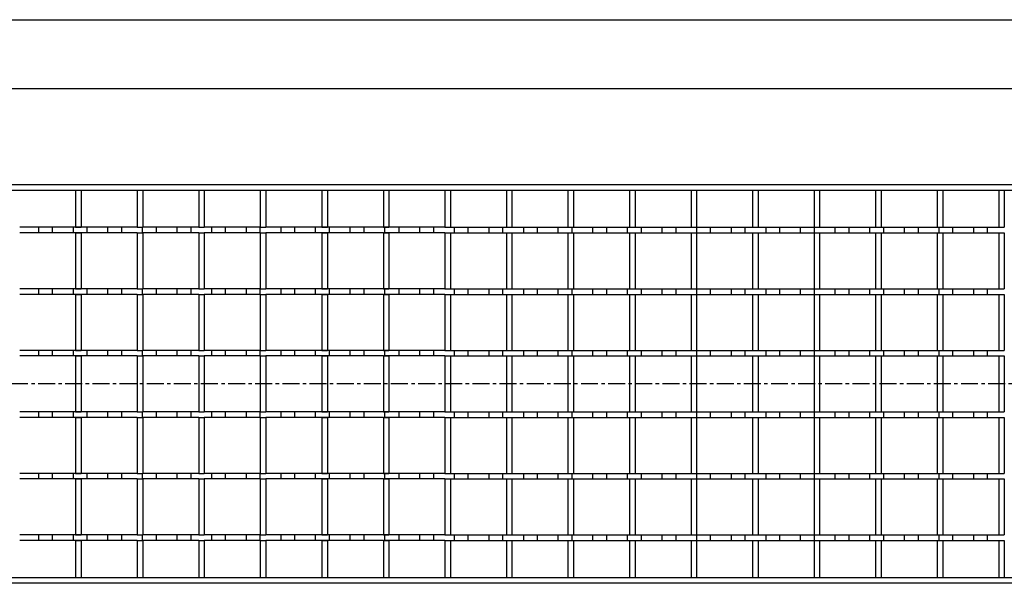
# Model space of a CAD drawing. Units: millimetres. Extents: x -444 to 724, y -60 to 156.
# Drawn here: x -145 to 210, y -50 to 154 of the extents above; entities that cross this region are included whole.
import ezdxf

# ---------------------------------------------------------------- set-up
doc = ezdxf.new("R2010")
doc.units = ezdxf.units.MM
doc.header["$LTSCALE"] = 16.335
doc.linetypes.add('CENTER', pattern=[0.6, 0.375, -0.075, 0.075, -0.075])
doc.layers.get('0').update_dxf_attribs({"linetype": 'CONTINUOUS'})
doc.layers.add('AXES', color=7, linetype='CONTINUOUS')

msp = doc.modelspace()

# ---------------------------------------------------------------- linework, layer by layer
at = {"color": 7, "linetype": 'Continuous'}
for p, q in [((-278.73, 153.87), (719.27, 153.87)), ((719.27, 128.87), (-278.73, 128.87)), ((-275.9, 94.35), (716.44, 94.35)), ((-278.73, 92.35), (719.27, 92.35)), ((-125.14, 92.35), (-125.14, 78.9)), ((-123.14, 92.35), (-123.14, 78.9)), ((-102.92, 92.35), (-102.92, 78.9)), ((-100.92, 92.35), (-100.92, 78.9)), ((-80.7, 92.35), (-80.7, 78.9)), ((-78.7, 92.35), (-78.7, 78.9)), ((-58.48, 92.35), (-58.48, 78.9)), ((-56.48, 92.35), (-56.48, 78.9)), ((-36.26, 92.35), (-36.26, 78.9)), ((-34.26, 92.35), (-34.26, 78.9)), ((-14.04, 92.35), (-14.04, 78.9)), ((-12.04, 92.35), (-12.04, 78.9)), ((8.18, 92.35), (8.18, 78.9)), ((10.18, 92.35), (10.18, 78.9)), ((30.4, 92.35), (30.4, 78.9)), ((32.4, 92.35), (32.4, 78.9)), ((52.62, 92.35), (52.62, 78.9)), ((54.62, 92.35), (54.62, 78.9)), ((74.84, 92.35), (74.84, 78.9)), ((76.84, 92.35), (76.84, 78.9)), ((97.06, 92.35), (97.06, 78.9)), ((99.06, 92.35), (99.06, 78.9)), ((119.28, 92.35), (119.28, 78.9)), ((121.28, 92.35), (121.28, 78.9)), ((141.5, 92.35), (141.5, 78.9)), ((143.5, 92.35), (143.5, 78.9)), ((163.72, 92.35), (163.72, 78.9)), ((165.72, 92.35), (165.72, 78.9)), ((185.94, 92.35), (185.94, 78.9)), ((187.94, 92.35), (187.94, 78.9)), ((208.16, 92.35), (208.16, 78.9)), ((210.16, 92.35), (210.16, 78.9)), ((-125.14, 78.9), (-123.14, 78.9)), ((-102.92, 78.9), (-100.92, 78.9)), ((-80.7, 78.9), (-78.7, 78.9)), ((-58.48, 78.9), (-56.48, 78.9)), ((-36.26, 78.9), (-34.26, 78.9)), ((-14.04, 78.9), (-12.04, 78.9)), ((8.18, 78.9), (10.18, 78.9)), ((30.4, 78.9), (32.4, 78.9)), ((52.62, 78.9), (54.62, 78.9)), ((74.84, 78.9), (76.84, 78.9)), ((97.06, 78.9), (99.06, 78.9)), ((119.28, 78.9), (121.28, 78.9)), ((141.52, 78.9), (143.5, 78.9)), ((163.72, 78.9), (165.72, 78.9)), ((185.94, 78.9), (187.94, 78.9)), ((208.16, 78.9), (210.16, 78.9)), ((-125.14, 76.9), (-125.14, 56.68)), ((-125.14, 76.9), (-123.14, 76.9)), ((-123.14, 76.9), (-123.14, 56.68)), ((-102.92, 76.9), (-102.92, 56.68)), ((-102.92, 76.9), (-100.92, 76.9)), ((-100.92, 76.9), (-100.92, 56.68)), ((-80.7, 76.9), (-80.7, 56.68)), ((-80.7, 76.9), (-78.7, 76.9)), ((-78.7, 76.9), (-78.7, 56.68)), ((-58.48, 76.9), (-58.48, 56.68)), ((-58.48, 76.9), (-56.48, 76.9)), ((-56.48, 76.9), (-56.48, 56.68)), ((-36.26, 76.9), (-36.26, 56.68)), ((-36.26, 76.9), (-34.26, 76.9)), ((-34.26, 76.9), (-34.26, 56.68)), ((-14.04, 76.9), (-14.04, 56.68)), ((-14.04, 76.9), (-12.04, 76.9)), ((-12.04, 76.9), (-12.04, 56.68)), ((8.18, 76.9), (8.18, 56.68)), ((8.18, 76.9), (10.18, 76.9)), ((10.18, 76.9), (10.18, 56.68)), ((30.4, 76.9), (30.4, 56.68)), ((30.4, 76.9), (32.4, 76.9)), ((32.4, 76.9), (32.4, 56.68)), ((52.62, 76.9), (52.62, 56.68)), ((52.62, 76.9), (54.62, 76.9)), ((54.62, 76.9), (54.62, 56.68)), ((74.84, 76.9), (74.84, 56.68)), ((74.84, 76.9), (76.84, 76.9)), ((76.84, 76.9), (76.84, 56.68)), ((97.06, 76.9), (97.06, 56.68)), ((97.06, 76.9), (99.06, 76.9)), ((99.06, 76.9), (99.06, 56.68)), ((119.28, 76.9), (119.28, 56.68)), ((119.28, 76.9), (121.28, 76.9)), ((121.28, 76.9), (121.28, 56.68)), ((141.5, 76.9), (141.5, 56.68)), ((141.52, 76.9), (143.5, 76.9)), ((143.5, 76.9), (143.5, 56.68)), ((163.72, 76.9), (163.72, 56.68)), ((163.72, 76.9), (165.72, 76.9)), ((165.72, 76.9), (165.72, 56.68)), ((185.94, 76.9), (185.94, 56.68)), ((185.94, 76.9), (187.94, 76.9)), ((187.94, 76.9), (187.94, 56.68)), ((208.16, 76.9), (208.16, 56.68)), ((208.16, 76.9), (210.16, 76.9)), ((210.16, 76.9), (210.16, 56.68)), ((-125.14, 56.68), (-123.14, 56.68)), ((-125.14, 54.68), (-125.14, 34.46)), ((-125.14, 54.68), (-123.14, 54.68)), ((-123.14, 54.68), (-123.14, 34.46)), ((-102.92, 56.68), (-100.92, 56.68)), ((-102.92, 54.68), (-102.92, 34.46)), ((-102.92, 54.68), (-100.92, 54.68)), ((-100.92, 54.68), (-100.92, 34.46)), ((-80.7, 56.68), (-78.7, 56.68)), ((-80.7, 54.68), (-80.7, 34.46)), ((-80.7, 54.68), (-78.7, 54.68)), ((-78.7, 54.68), (-78.7, 34.46)), ((-58.48, 56.68), (-56.48, 56.68)), ((-58.48, 54.68), (-58.48, 34.46)), ((-58.48, 54.68), (-56.48, 54.68)), ((-56.48, 54.68), (-56.48, 34.46)), ((-36.26, 56.68), (-34.26, 56.68)), ((-36.26, 54.68), (-36.26, 34.46)), ((-36.26, 54.68), (-34.26, 54.68)), ((-34.26, 54.68), (-34.26, 34.46)), ((-14.04, 56.68), (-12.04, 56.68)), ((-14.04, 54.68), (-14.04, 34.46)), ((-14.04, 54.68), (-12.04, 54.68)), ((-12.04, 54.68), (-12.04, 34.46)), ((8.18, 56.68), (10.18, 56.68)), ((8.18, 54.68), (8.18, 34.46)), ((8.18, 54.68), (10.18, 54.68)), ((10.18, 54.68), (10.18, 34.46)), ((30.4, 56.68), (32.4, 56.68)), ((30.4, 54.68), (30.4, 34.46)), ((30.4, 54.68), (32.4, 54.68)), ((32.4, 54.68), (32.4, 34.46)), ((52.62, 56.68), (54.62, 56.68)), ((52.62, 54.68), (52.62, 34.46)), ((52.62, 54.68), (54.62, 54.68)), ((54.62, 54.68), (54.62, 34.46)), ((74.84, 56.68), (76.84, 56.68)), ((74.84, 54.68), (74.84, 34.46)), ((74.84, 54.68), (76.84, 54.68)), ((76.84, 54.68), (76.84, 34.46)), ((97.06, 56.68), (99.06, 56.68)), ((97.06, 54.68), (97.06, 34.46)), ((97.06, 54.68), (99.06, 54.68)), ((99.06, 54.68), (99.06, 34.46)), ((119.28, 56.68), (121.28, 56.68)), ((119.28, 54.68), (119.28, 34.46)), ((119.28, 54.68), (121.28, 54.68)), ((121.28, 54.68), (121.28, 34.46)), ((141.5, 54.68), (141.5, 34.46)), ((141.52, 56.68), (143.5, 56.68)), ((141.52, 54.68), (143.5, 54.68)), ((143.5, 54.68), (143.5, 34.46)), ((163.72, 56.68), (165.72, 56.68)), ((163.72, 54.68), (163.72, 34.46)), ((163.72, 54.68), (165.72, 54.68)), ((165.72, 54.68), (165.72, 34.46)), ((185.94, 56.68), (187.94, 56.68)), ((185.94, 54.68), (185.94, 34.46)), ((185.94, 54.68), (187.94, 54.68)), ((187.94, 54.68), (187.94, 34.46)), ((208.16, 56.68), (210.16, 56.68)), ((208.16, 54.68), (208.16, 34.46)), ((208.16, 54.68), (210.16, 54.68)), ((210.16, 54.68), (210.16, 34.46)), ((-125.14, 34.46), (-123.14, 34.46)), ((-125.14, 32.46), (-125.14, 12.24)), ((-125.14, 32.46), (-123.14, 32.46)), ((-123.14, 32.46), (-123.14, 12.24)), ((-102.92, 34.46), (-100.92, 34.46)), ((-102.92, 32.46), (-102.92, 12.24)), ((-102.92, 32.46), (-100.92, 32.46)), ((-100.92, 32.46), (-100.92, 12.24)), ((-80.7, 34.46), (-78.7, 34.46)), ((-80.7, 32.46), (-80.7, 12.24)), ((-80.7, 32.46), (-78.7, 32.46)), ((-78.7, 32.46), (-78.7, 12.24)), ((-58.48, 34.46), (-56.48, 34.46)), ((-58.48, 32.46), (-58.48, 12.24)), ((-58.48, 32.46), (-56.48, 32.46)), ((-56.48, 32.46), (-56.48, 12.24)), ((-36.26, 34.46), (-34.26, 34.46)), ((-36.26, 32.46), (-36.26, 12.24)), ((-36.26, 32.46), (-34.26, 32.46)), ((-34.26, 32.46), (-34.26, 12.24)), ((-14.04, 34.46), (-12.04, 34.46)), ((-14.04, 32.46), (-14.04, 12.24)), ((-14.04, 32.46), (-12.04, 32.46)), ((-12.04, 32.46), (-12.04, 12.24)), ((8.18, 34.46), (10.18, 34.46)), ((8.18, 32.46), (8.18, 12.24)), ((8.18, 32.46), (10.18, 32.46)), ((10.18, 32.46), (10.18, 12.24)), ((30.4, 34.46), (32.4, 34.46)), ((30.4, 32.46), (30.4, 12.24)), ((30.4, 32.46), (32.4, 32.46)), ((32.4, 32.46), (32.4, 12.24)), ((52.62, 34.46), (54.62, 34.46)), ((52.62, 32.46), (52.62, 12.24)), ((52.62, 32.46), (54.62, 32.46)), ((54.62, 32.46), (54.62, 12.24)), ((74.84, 34.46), (76.84, 34.46)), ((74.84, 32.46), (74.84, 12.24)), ((74.84, 32.46), (76.84, 32.46)), ((76.84, 32.46), (76.84, 12.24)), ((97.06, 34.46), (99.06, 34.46)), ((97.06, 32.46), (97.06, 12.24)), ((97.06, 32.46), (99.06, 32.46)), ((99.06, 32.46), (99.06, 12.24)), ((119.28, 34.46), (121.28, 34.46)), ((119.28, 32.46), (119.28, 12.24)), ((119.28, 32.46), (121.28, 32.46)), ((121.28, 32.46), (121.28, 12.24)), ((141.5, 32.46), (141.5, 12.24)), ((141.52, 34.46), (143.5, 34.46)), ((141.52, 32.46), (143.5, 32.46)), ((143.5, 32.46), (143.5, 12.24)), ((163.72, 34.46), (165.72, 34.46)), ((163.72, 32.46), (163.72, 12.24)), ((163.72, 32.46), (165.72, 32.46)), ((165.72, 32.46), (165.72, 12.24)), ((185.94, 34.46), (187.94, 34.46)), ((185.94, 32.46), (185.94, 12.24)), ((185.94, 32.46), (187.94, 32.46)), ((187.94, 32.46), (187.94, 12.24)), ((208.16, 34.46), (210.16, 34.46)), ((208.16, 32.46), (208.16, 12.24)), ((208.16, 32.46), (210.16, 32.46)), ((210.16, 32.46), (210.16, 12.24)), ((-125.14, 12.24), (-123.14, 12.24)), ((-102.92, 12.24), (-100.92, 12.24)), ((-80.7, 12.24), (-78.7, 12.24)), ((-58.48, 12.24), (-56.48, 12.24)), ((-36.26, 12.24), (-34.26, 12.24)), ((-14.04, 12.24), (-12.04, 12.24)), ((8.18, 12.24), (10.18, 12.24)), ((30.4, 12.24), (32.4, 12.24)), ((52.62, 12.24), (54.62, 12.24)), ((74.84, 12.24), (76.84, 12.24)), ((97.06, 12.24), (99.06, 12.24)), ((119.28, 12.24), (121.28, 12.24)), ((141.52, 12.24), (143.5, 12.24)), ((163.72, 12.24), (165.72, 12.24)), ((185.94, 12.24), (187.94, 12.24)), ((208.16, 12.24), (210.16, 12.24)), ((-125.14, 10.24), (-125.14, -9.98)), ((-125.14, 10.24), (-123.14, 10.24)), ((-123.14, 10.24), (-123.14, -9.98)), ((-102.92, 10.24), (-102.92, -9.98)), ((-102.92, 10.24), (-100.92, 10.24)), ((-100.92, 10.24), (-100.92, -9.98)), ((-80.7, 10.24), (-80.7, -9.98)), ((-80.7, 10.24), (-78.7, 10.24)), ((-78.7, 10.24), (-78.7, -9.98)), ((-58.48, 10.24), (-58.48, -9.98)), ((-58.48, 10.24), (-56.48, 10.24)), ((-56.48, 10.24), (-56.48, -9.98)), ((-36.26, 10.24), (-36.26, -9.98)), ((-36.26, 10.24), (-34.26, 10.24)), ((-34.26, 10.24), (-34.26, -9.98)), ((-14.04, 10.24), (-14.04, -9.98)), ((-14.04, 10.24), (-12.04, 10.24)), ((-12.04, 10.24), (-12.04, -9.98)), ((8.18, 10.24), (8.18, -9.98)), ((8.18, 10.24), (10.18, 10.24)), ((10.18, 10.24), (10.18, -9.98)), ((30.4, 10.24), (30.4, -9.98)), ((30.4, 10.24), (32.4, 10.24)), ((32.4, 10.24), (32.4, -9.98)), ((52.62, 10.24), (52.62, -9.98)), ((52.62, 10.24), (54.62, 10.24)), ((54.62, 10.24), (54.62, -9.98)), ((74.84, 10.24), (74.84, -9.98)), ((74.84, 10.24), (76.84, 10.24)), ((76.84, 10.24), (76.84, -9.98)), ((97.06, 10.24), (97.06, -9.98)), ((97.06, 10.24), (99.06, 10.24)), ((99.06, 10.24), (99.06, -9.98)), ((119.28, 10.24), (119.28, -9.98)), ((119.28, 10.24), (121.28, 10.24)), ((121.28, 10.24), (121.28, -9.98)), ((141.5, 10.24), (141.5, -9.98)), ((141.52, 10.24), (143.5, 10.24)), ((143.5, 10.24), (143.5, -9.98)), ((163.72, 10.24), (163.72, -9.98)), ((163.72, 10.24), (165.72, 10.24)), ((165.72, 10.24), (165.72, -9.98)), ((185.94, 10.24), (185.94, -9.98)), ((185.94, 10.24), (187.94, 10.24)), ((187.94, 10.24), (187.94, -9.98)), ((208.16, 10.24), (208.16, -9.98)), ((208.16, 10.24), (210.16, 10.24)), ((210.16, 10.24), (210.16, -9.98)), ((-125.14, -9.98), (-123.14, -9.98)), ((-102.92, -9.98), (-100.92, -9.98)), ((-80.7, -9.98), (-78.7, -9.98)), ((-58.48, -9.98), (-56.48, -9.98)), ((-36.26, -9.98), (-34.26, -9.98)), ((-14.04, -9.98), (-12.04, -9.98)), ((8.18, -9.98), (10.18, -9.98)), ((30.4, -9.98), (32.4, -9.98)), ((52.62, -9.98), (54.62, -9.98)), ((74.84, -9.98), (76.84, -9.98)), ((97.06, -9.98), (99.06, -9.98)), ((119.28, -9.98), (121.28, -9.98)), ((141.52, -9.98), (143.5, -9.98)), ((163.72, -9.98), (165.72, -9.98)), ((185.94, -9.98), (187.94, -9.98)), ((208.16, -9.98), (210.16, -9.98)), ((-125.14, -11.98), (-125.14, -32.2)), ((-125.14, -11.98), (-123.14, -11.98)), ((-123.14, -11.98), (-123.14, -32.2)), ((-102.92, -11.98), (-102.92, -32.2)), ((-102.92, -11.98), (-100.92, -11.98)), ((-100.92, -11.98), (-100.92, -32.2)), ((-80.7, -11.98), (-80.7, -32.2)), ((-80.7, -11.98), (-78.7, -11.98)), ((-78.7, -11.98), (-78.7, -32.2)), ((-58.48, -11.98), (-58.48, -32.2)), ((-58.48, -11.98), (-56.48, -11.98)), ((-56.48, -11.98), (-56.48, -32.2)), ((-36.26, -11.98), (-36.26, -32.2)), ((-36.26, -11.98), (-34.26, -11.98)), ((-34.26, -11.98), (-34.26, -32.2)), ((-14.04, -11.98), (-14.04, -32.2)), ((-14.04, -11.98), (-12.04, -11.98)), ((-12.04, -11.98), (-12.04, -32.2)), ((8.18, -11.98), (8.18, -32.2)), ((8.18, -11.98), (10.18, -11.98)), ((10.18, -11.98), (10.18, -32.2)), ((30.4, -11.98), (30.4, -32.2)), ((30.4, -11.98), (32.4, -11.98)), ((32.4, -11.98), (32.4, -32.2)), ((52.62, -11.98), (52.62, -32.2)), ((52.62, -11.98), (54.62, -11.98)), ((54.62, -11.98), (54.62, -32.2)), ((74.84, -11.98), (74.84, -32.2)), ((74.84, -11.98), (76.84, -11.98)), ((76.84, -11.98), (76.84, -32.2)), ((97.06, -11.98), (97.06, -32.2)), ((97.06, -11.98), (99.06, -11.98)), ((99.06, -11.98), (99.06, -32.2)), ((119.28, -11.98), (119.28, -32.2)), ((119.28, -11.98), (121.28, -11.98)), ((121.28, -11.98), (121.28, -32.2)), ((141.5, -11.98), (141.5, -32.2)), ((141.52, -11.98), (143.5, -11.98)), ((143.5, -11.98), (143.5, -32.2)), ((163.72, -11.98), (163.72, -32.2)), ((163.72, -11.98), (165.72, -11.98)), ((165.72, -11.98), (165.72, -32.2)), ((185.94, -11.98), (185.94, -32.2)), ((185.94, -11.98), (187.94, -11.98)), ((187.94, -11.98), (187.94, -32.2)), ((208.16, -11.98), (210.16, -11.98)), ((208.16, -11.98), (208.16, -32.2)), ((210.16, -11.98), (210.16, -32.2)), ((-125.14, -32.2), (-123.14, -32.2)), ((-125.14, -34.2), (-125.14, -47.65)), ((-125.14, -34.2), (-123.14, -34.2)), ((-123.14, -34.2), (-123.14, -47.65)), ((-102.92, -32.2), (-100.92, -32.2)), ((-102.92, -34.2), (-102.92, -47.65)), ((-102.92, -34.2), (-100.92, -34.2)), ((-100.92, -34.2), (-100.92, -47.65)), ((-80.7, -32.2), (-78.7, -32.2)), ((-80.7, -34.2), (-80.7, -47.65)), ((-80.7, -34.2), (-78.7, -34.2)), ((-78.7, -34.2), (-78.7, -47.65)), ((-58.48, -32.2), (-56.48, -32.2)), ((-58.48, -34.2), (-58.48, -47.65)), ((-58.48, -34.2), (-56.48, -34.2)), ((-56.48, -34.2), (-56.48, -47.65)), ((-36.26, -32.2), (-34.26, -32.2)), ((-36.26, -34.2), (-36.26, -47.65)), ((-36.26, -34.2), (-34.26, -34.2)), ((-34.26, -34.2), (-34.26, -47.65)), ((-14.04, -32.2), (-12.04, -32.2)), ((-14.04, -34.2), (-14.04, -47.65)), ((-14.04, -34.2), (-12.04, -34.2)), ((-12.04, -34.2), (-12.04, -47.65)), ((8.18, -32.2), (10.18, -32.2)), ((8.18, -34.2), (8.18, -47.65)), ((8.18, -34.2), (10.18, -34.2)), ((10.18, -34.2), (10.18, -47.65)), ((30.4, -32.2), (32.4, -32.2)), ((30.4, -34.2), (30.4, -47.65)), ((30.4, -34.2), (32.4, -34.2)), ((32.4, -34.2), (32.4, -47.65)), ((52.62, -32.2), (54.62, -32.2)), ((52.62, -34.2), (52.62, -47.65)), ((52.62, -34.2), (54.62, -34.2)), ((54.62, -34.2), (54.62, -47.65)), ((74.84, -32.2), (76.84, -32.2)), ((74.84, -34.2), (74.84, -47.65)), ((74.84, -34.2), (76.84, -34.2)), ((76.84, -34.2), (76.84, -47.65)), ((97.06, -32.2), (99.06, -32.2)), ((97.06, -34.2), (97.06, -47.65)), ((97.06, -34.2), (99.06, -34.2)), ((99.06, -34.2), (99.06, -47.65)), ((119.28, -32.2), (121.28, -32.2)), ((119.28, -34.2), (119.28, -47.65)), ((119.28, -34.2), (121.28, -34.2)), ((121.28, -34.2), (121.28, -47.65)), ((141.5, -34.2), (141.5, -47.65)), ((141.52, -32.2), (143.5, -32.2)), ((141.52, -34.2), (143.5, -34.2)), ((143.5, -34.2), (143.5, -47.65)), ((163.72, -32.2), (165.72, -32.2)), ((163.72, -34.2), (163.72, -47.65)), ((163.72, -34.2), (165.72, -34.2)), ((165.72, -34.2), (165.72, -47.65)), ((185.94, -32.2), (187.94, -32.2)), ((185.94, -34.2), (185.94, -47.65)), ((185.94, -34.2), (187.94, -34.2)), ((187.94, -34.2), (187.94, -47.65)), ((208.16, -32.2), (210.16, -32.2)), ((208.16, -34.2), (210.16, -34.2)), ((208.16, -34.2), (208.16, -47.65)), ((210.16, -34.2), (210.16, -47.65)), ((719.27, -47.65), (-278.73, -47.65)), ((716.44, -49.65), (-275.9, -49.65))]:
    msp.add_line(p, q, dxfattribs=at)
at = {"layer": 'AXES', "color": 7, "linetype": 'Continuous'}
for p, q in [((-102.86, 78.9), (-145.34, 78.9)), ((-138.48, 76.9), (-138.48, 78.9)), ((-133.48, 76.9), (-133.48, 78.9)), ((-125.98, 76.9), (-125.98, 78.9)), ((-120.98, 76.9), (-120.98, 78.9)), ((-113.48, 76.9), (-113.48, 78.9)), ((-108.48, 76.9), (-108.48, 78.9)), ((-100.98, 76.9), (-100.98, 78.9)), ((-80.69, 78.9), (-100.98, 78.9)), ((-95.98, 76.9), (-95.98, 78.9)), ((-88.48, 76.9), (-88.48, 78.9)), ((-83.48, 76.9), (-83.48, 78.9)), ((-58.48, 78.9), (-78.7, 78.9)), ((-75.98, 76.9), (-75.98, 78.9)), ((-70.98, 76.9), (-70.98, 78.9)), ((-63.48, 76.9), (-63.48, 78.9)), ((-58.48, 76.9), (-58.48, 78.9)), ((-14.04, 78.9), (-56.48, 78.9)), ((-50.98, 76.9), (-50.98, 78.9)), ((-45.98, 76.9), (-45.98, 78.9)), ((-38.48, 76.9), (-38.48, 78.9)), ((-33.48, 76.9), (-33.48, 78.9)), ((-25.98, 76.9), (-25.98, 78.9)), ((-20.98, 76.9), (-20.98, 78.9)), ((8.18, 78.9), (-13.61, 78.9)), ((-13.48, 76.9), (-13.48, 78.9)), ((-8.48, 78.9), (-8.48, 76.9)), ((-0.98, 78.9), (-0.98, 76.9)), ((4.02, 78.9), (4.02, 76.9)), ((10.18, 78.9), (30.4, 78.9)), ((11.52, 78.9), (11.52, 76.9)), ((16.52, 78.9), (16.52, 76.9)), ((24.02, 78.9), (24.02, 76.9)), ((29.02, 78.9), (29.02, 76.9)), ((32.45, 78.9), (54.02, 78.9)), ((36.52, 78.9), (36.52, 76.9)), ((41.52, 78.9), (41.52, 76.9)), ((49.02, 78.9), (49.02, 76.9)), ((54.02, 78.9), (54.02, 76.9)), ((54.66, 78.9), (97.06, 78.9)), ((61.52, 78.9), (61.52, 76.9)), ((66.52, 78.9), (66.52, 76.9)), ((74.02, 78.9), (74.02, 76.9)), ((79.02, 78.9), (79.02, 76.9)), ((86.52, 78.9), (86.52, 76.9)), ((91.52, 78.9), (91.52, 76.9)), ((99.02, 78.9), (99.02, 76.9)), ((99.02, 78.9), (119.31, 78.9)), ((104.02, 78.9), (104.02, 76.9)), ((111.52, 78.9), (111.52, 76.9)), ((116.52, 78.9), (116.52, 76.9)), ((121.28, 78.9), (141.52, 78.9)), ((124.02, 78.9), (124.02, 76.9)), ((129.02, 78.9), (129.02, 76.9)), ((136.52, 78.9), (136.52, 76.9)), ((141.52, 78.9), (141.52, 76.9)), ((143.5, 78.9), (185.94, 78.9)), ((149.02, 78.9), (149.02, 76.9)), ((154.02, 78.9), (154.02, 76.9)), ((161.52, 78.9), (161.52, 76.9)), ((166.52, 78.9), (166.52, 76.9)), ((174.02, 78.9), (174.02, 76.9)), ((179.02, 78.9), (179.02, 76.9)), ((186.39, 78.9), (208.16, 78.9)), ((186.52, 78.9), (186.52, 76.9)), ((191.52, 78.9), (191.52, 76.9)), ((199.02, 78.9), (199.02, 76.9)), ((204.02, 78.9), (204.02, 76.9)), ((-102.92, 76.9), (-145.34, 76.9)), ((-80.69, 76.9), (-100.98, 76.9)), ((-58.48, 76.9), (-78.7, 76.9)), ((-14.04, 76.9), (-56.48, 76.9)), ((8.18, 76.9), (-13.61, 76.9)), ((10.18, 76.9), (30.4, 76.9)), ((32.45, 76.9), (54.02, 76.9)), ((54.62, 76.9), (97.06, 76.9)), ((99.02, 76.9), (119.31, 76.9)), ((121.28, 76.9), (141.52, 76.9)), ((143.5, 76.9), (185.94, 76.9)), ((186.39, 76.9), (208.16, 76.9)), ((-102.86, 56.68), (-145.34, 56.68)), ((-102.92, 54.68), (-145.34, 54.68)), ((-138.48, 54.68), (-138.48, 56.68)), ((-133.48, 54.68), (-133.48, 56.68)), ((-125.98, 54.68), (-125.98, 56.68)), ((-120.98, 54.68), (-120.98, 56.68)), ((-113.48, 54.68), (-113.48, 56.68)), ((-108.48, 54.68), (-108.48, 56.68)), ((-100.98, 54.68), (-100.98, 56.68)), ((-80.69, 56.68), (-100.98, 56.68)), ((-80.69, 54.68), (-100.98, 54.68)), ((-95.98, 54.68), (-95.98, 56.68)), ((-88.48, 54.68), (-88.48, 56.68)), ((-83.48, 54.68), (-83.48, 56.68)), ((-58.48, 56.68), (-78.7, 56.68)), ((-58.48, 54.68), (-78.7, 54.68)), ((-75.98, 54.68), (-75.98, 56.68)), ((-70.98, 54.68), (-70.98, 56.68)), ((-63.48, 54.68), (-63.48, 56.68)), ((-58.48, 54.68), (-58.48, 56.68)), ((-14.04, 56.68), (-56.48, 56.68)), ((-14.04, 54.68), (-56.48, 54.68)), ((-50.98, 54.68), (-50.98, 56.68)), ((-45.98, 54.68), (-45.98, 56.68)), ((-38.48, 54.68), (-38.48, 56.68)), ((-33.48, 54.68), (-33.48, 56.68)), ((-25.98, 54.68), (-25.98, 56.68)), ((-20.98, 54.68), (-20.98, 56.68)), ((8.18, 56.68), (-13.61, 56.68)), ((8.18, 54.68), (-13.61, 54.68)), ((-13.48, 54.68), (-13.48, 56.68)), ((-8.48, 56.68), (-8.48, 54.68)), ((-0.98, 56.68), (-0.98, 54.68)), ((4.02, 56.68), (4.02, 54.68)), ((10.18, 56.68), (30.4, 56.68)), ((10.18, 54.68), (30.4, 54.68)), ((11.52, 56.68), (11.52, 54.68)), ((16.52, 56.68), (16.52, 54.68)), ((24.02, 56.68), (24.02, 54.68)), ((29.02, 56.68), (29.02, 54.68)), ((32.45, 56.68), (54.02, 56.68)), ((32.45, 54.68), (54.02, 54.68)), ((36.52, 56.68), (36.52, 54.68)), ((41.52, 56.68), (41.52, 54.68)), ((49.02, 56.68), (49.02, 54.68)), ((54.02, 56.68), (54.02, 54.68)), ((54.62, 54.68), (97.06, 54.68)), ((54.66, 56.68), (97.06, 56.68)), ((61.52, 56.68), (61.52, 54.68)), ((66.52, 56.68), (66.52, 54.68)), ((74.02, 56.68), (74.02, 54.68)), ((79.02, 56.68), (79.02, 54.68)), ((86.52, 56.68), (86.52, 54.68)), ((91.52, 56.68), (91.52, 54.68)), ((99.02, 56.68), (99.02, 54.68)), ((99.02, 56.68), (119.31, 56.68)), ((99.02, 54.68), (119.31, 54.68)), ((104.02, 56.68), (104.02, 54.68)), ((111.52, 56.68), (111.52, 54.68)), ((116.52, 56.68), (116.52, 54.68)), ((121.28, 56.68), (141.52, 56.68)), ((121.28, 54.68), (141.52, 54.68)), ((124.02, 56.68), (124.02, 54.68)), ((129.02, 56.68), (129.02, 54.68)), ((136.52, 56.68), (136.52, 54.68)), ((141.52, 56.68), (141.52, 54.68)), ((143.5, 56.68), (185.94, 56.68)), ((143.5, 54.68), (185.94, 54.68)), ((149.02, 56.68), (149.02, 54.68)), ((154.02, 56.68), (154.02, 54.68)), ((161.52, 56.68), (161.52, 54.68)), ((166.52, 56.68), (166.52, 54.68)), ((174.02, 56.68), (174.02, 54.68)), ((179.02, 56.68), (179.02, 54.68)), ((186.39, 56.68), (208.16, 56.68)), ((186.39, 54.68), (208.16, 54.68)), ((186.52, 56.68), (186.52, 54.68)), ((191.52, 56.68), (191.52, 54.68)), ((199.02, 56.68), (199.02, 54.68)), ((204.02, 56.68), (204.02, 54.68)), ((-102.86, 34.46), (-145.34, 34.46)), ((-102.92, 32.46), (-145.34, 32.46)), ((-138.48, 32.46), (-138.48, 34.46)), ((-133.48, 32.46), (-133.48, 34.46)), ((-125.98, 32.46), (-125.98, 34.46)), ((-120.98, 32.46), (-120.98, 34.46)), ((-113.48, 32.46), (-113.48, 34.46)), ((-108.48, 32.46), (-108.48, 34.46)), ((-100.98, 32.46), (-100.98, 34.46)), ((-80.69, 34.46), (-100.98, 34.46)), ((-80.69, 32.46), (-100.98, 32.46)), ((-95.98, 32.46), (-95.98, 34.46)), ((-88.48, 32.46), (-88.48, 34.46)), ((-83.48, 32.46), (-83.48, 34.46)), ((-58.48, 34.46), (-78.7, 34.46)), ((-58.48, 32.46), (-78.7, 32.46)), ((-75.98, 32.46), (-75.98, 34.46)), ((-70.98, 32.46), (-70.98, 34.46)), ((-63.48, 32.46), (-63.48, 34.46)), ((-58.48, 32.46), (-58.48, 34.46)), ((-14.04, 34.46), (-56.48, 34.46)), ((-14.04, 32.46), (-56.48, 32.46)), ((-50.98, 32.46), (-50.98, 34.46)), ((-45.98, 32.46), (-45.98, 34.46)), ((-38.48, 32.46), (-38.48, 34.46)), ((-33.48, 32.46), (-33.48, 34.46)), ((-25.98, 32.46), (-25.98, 34.46)), ((-20.98, 32.46), (-20.98, 34.46)), ((8.18, 34.46), (-13.61, 34.46)), ((8.18, 32.46), (-13.61, 32.46)), ((-13.48, 32.46), (-13.48, 34.46)), ((-8.48, 34.46), (-8.48, 32.46)), ((-0.98, 34.46), (-0.98, 32.46)), ((4.02, 34.46), (4.02, 32.46)), ((10.18, 34.46), (30.4, 34.46)), ((10.18, 32.46), (30.4, 32.46)), ((11.52, 34.46), (11.52, 32.46)), ((16.52, 34.46), (16.52, 32.46)), ((24.02, 34.46), (24.02, 32.46)), ((29.02, 34.46), (29.02, 32.46)), ((32.45, 34.46), (54.02, 34.46)), ((32.45, 32.46), (54.02, 32.46)), ((36.52, 34.46), (36.52, 32.46)), ((41.52, 34.46), (41.52, 32.46)), ((49.02, 34.46), (49.02, 32.46)), ((54.02, 34.46), (54.02, 32.46)), ((54.62, 32.46), (97.06, 32.46)), ((54.66, 34.46), (97.06, 34.46)), ((61.52, 34.46), (61.52, 32.46)), ((66.52, 34.46), (66.52, 32.46)), ((74.02, 34.46), (74.02, 32.46)), ((79.02, 34.46), (79.02, 32.46)), ((86.52, 34.46), (86.52, 32.46)), ((91.52, 34.46), (91.52, 32.46)), ((99.02, 34.46), (99.02, 32.46)), ((99.02, 34.46), (119.31, 34.46)), ((99.02, 32.46), (119.31, 32.46)), ((104.02, 34.46), (104.02, 32.46)), ((111.52, 34.46), (111.52, 32.46)), ((116.52, 34.46), (116.52, 32.46)), ((121.28, 34.46), (141.52, 34.46)), ((121.28, 32.46), (141.52, 32.46)), ((124.02, 34.46), (124.02, 32.46)), ((129.02, 34.46), (129.02, 32.46)), ((136.52, 34.46), (136.52, 32.46)), ((141.52, 34.46), (141.52, 32.46)), ((143.5, 34.46), (185.94, 34.46)), ((143.5, 32.46), (185.94, 32.46)), ((149.02, 34.46), (149.02, 32.46)), ((154.02, 34.46), (154.02, 32.46)), ((161.52, 34.46), (161.52, 32.46)), ((166.52, 34.46), (166.52, 32.46)), ((174.02, 34.46), (174.02, 32.46)), ((179.02, 34.46), (179.02, 32.46)), ((186.39, 34.46), (208.16, 34.46)), ((186.39, 32.46), (208.16, 32.46)), ((186.52, 34.46), (186.52, 32.46)), ((191.52, 34.46), (191.52, 32.46)), ((199.02, 34.46), (199.02, 32.46)), ((204.02, 34.46), (204.02, 32.46)), ((-102.86, 12.24), (-145.34, 12.24)), ((-138.48, 10.24), (-138.48, 12.24)), ((-133.48, 10.24), (-133.48, 12.24)), ((-125.98, 10.24), (-125.98, 12.24)), ((-120.98, 10.24), (-120.98, 12.24)), ((-113.48, 10.24), (-113.48, 12.24)), ((-108.48, 10.24), (-108.48, 12.24)), ((-100.98, 10.24), (-100.98, 12.24)), ((-80.69, 12.24), (-100.98, 12.24)), ((-95.98, 10.24), (-95.98, 12.24)), ((-88.48, 10.24), (-88.48, 12.24)), ((-83.48, 10.24), (-83.48, 12.24)), ((-58.48, 12.24), (-78.7, 12.24)), ((-75.98, 10.24), (-75.98, 12.24)), ((-70.98, 10.24), (-70.98, 12.24)), ((-63.48, 10.24), (-63.48, 12.24)), ((-58.48, 10.24), (-58.48, 12.24)), ((-14.04, 12.24), (-56.48, 12.24)), ((-50.98, 10.24), (-50.98, 12.24)), ((-45.98, 10.24), (-45.98, 12.24)), ((-38.48, 10.24), (-38.48, 12.24)), ((-33.48, 10.24), (-33.48, 12.24)), ((-25.98, 10.24), (-25.98, 12.24)), ((-20.98, 10.24), (-20.98, 12.24)), ((8.18, 12.24), (-13.61, 12.24)), ((-13.48, 10.24), (-13.48, 12.24)), ((-8.48, 12.24), (-8.48, 10.24)), ((-0.98, 12.24), (-0.98, 10.24)), ((4.02, 12.24), (4.02, 10.24)), ((10.18, 12.24), (30.4, 12.24)), ((11.52, 12.24), (11.52, 10.24)), ((16.52, 12.24), (16.52, 10.24)), ((24.02, 12.24), (24.02, 10.24)), ((29.02, 12.24), (29.02, 10.24)), ((32.45, 12.24), (54.02, 12.24)), ((36.52, 12.24), (36.52, 10.24)), ((41.52, 12.24), (41.52, 10.24)), ((49.02, 12.24), (49.02, 10.24)), ((54.02, 12.24), (54.02, 10.24)), ((54.66, 12.24), (97.06, 12.24)), ((61.52, 12.24), (61.52, 10.24)), ((66.52, 12.24), (66.52, 10.24)), ((74.02, 12.24), (74.02, 10.24)), ((79.02, 12.24), (79.02, 10.24)), ((86.52, 12.24), (86.52, 10.24)), ((91.52, 12.24), (91.52, 10.24)), ((99.02, 12.24), (99.02, 10.24)), ((99.02, 12.24), (119.31, 12.24)), ((104.02, 12.24), (104.02, 10.24)), ((111.52, 12.24), (111.52, 10.24)), ((116.52, 12.24), (116.52, 10.24)), ((121.28, 12.24), (141.52, 12.24)), ((124.02, 12.24), (124.02, 10.24)), ((129.02, 12.24), (129.02, 10.24)), ((136.52, 12.24), (136.52, 10.24)), ((141.52, 12.24), (141.52, 10.24)), ((143.5, 12.24), (185.94, 12.24)), ((149.02, 12.24), (149.02, 10.24)), ((154.02, 12.24), (154.02, 10.24)), ((161.52, 12.24), (161.52, 10.24)), ((166.52, 12.24), (166.52, 10.24)), ((174.02, 12.24), (174.02, 10.24)), ((179.02, 12.24), (179.02, 10.24)), ((186.39, 12.24), (208.16, 12.24)), ((186.52, 12.24), (186.52, 10.24)), ((191.52, 12.24), (191.52, 10.24)), ((199.02, 12.24), (199.02, 10.24)), ((204.02, 12.24), (204.02, 10.24)), ((-102.92, 10.24), (-145.34, 10.24)), ((-80.69, 10.24), (-100.98, 10.24)), ((-58.48, 10.24), (-78.7, 10.24)), ((-14.04, 10.24), (-56.48, 10.24)), ((8.18, 10.24), (-13.61, 10.24)), ((10.18, 10.24), (30.4, 10.24)), ((32.45, 10.24), (54.02, 10.24)), ((54.62, 10.24), (97.06, 10.24)), ((99.02, 10.24), (119.31, 10.24)), ((121.28, 10.24), (141.52, 10.24)), ((143.5, 10.24), (185.94, 10.24)), ((186.39, 10.24), (208.16, 10.24)), ((-102.86, -9.98), (-145.34, -9.98)), ((-138.48, -11.98), (-138.48, -9.98)), ((-133.48, -11.98), (-133.48, -9.98)), ((-125.98, -11.98), (-125.98, -9.98)), ((-120.98, -11.98), (-120.98, -9.98)), ((-113.48, -11.98), (-113.48, -9.98)), ((-108.48, -11.98), (-108.48, -9.98)), ((-100.98, -11.98), (-100.98, -9.98)), ((-80.69, -9.98), (-100.98, -9.98)), ((-95.98, -11.98), (-95.98, -9.98)), ((-88.48, -11.98), (-88.48, -9.98)), ((-83.48, -11.98), (-83.48, -9.98)), ((-58.48, -9.98), (-78.7, -9.98)), ((-75.98, -11.98), (-75.98, -9.98)), ((-70.98, -11.98), (-70.98, -9.98)), ((-63.48, -11.98), (-63.48, -9.98)), ((-58.48, -11.98), (-58.48, -9.98)), ((-14.04, -9.98), (-56.48, -9.98)), ((-50.98, -11.98), (-50.98, -9.98)), ((-45.98, -11.98), (-45.98, -9.98)), ((-38.48, -11.98), (-38.48, -9.98)), ((-33.48, -11.98), (-33.48, -9.98)), ((-25.98, -11.98), (-25.98, -9.98)), ((-20.98, -11.98), (-20.98, -9.98)), ((8.18, -9.98), (-13.61, -9.98)), ((-13.48, -11.98), (-13.48, -9.98)), ((-8.48, -9.98), (-8.48, -11.98)), ((-0.98, -9.98), (-0.98, -11.98)), ((4.02, -9.98), (4.02, -11.98)), ((10.18, -9.98), (30.4, -9.98)), ((11.52, -9.98), (11.52, -11.98)), ((16.52, -9.98), (16.52, -11.98)), ((24.02, -9.98), (24.02, -11.98)), ((29.02, -9.98), (29.02, -11.98)), ((32.45, -9.98), (54.02, -9.98)), ((36.52, -9.98), (36.52, -11.98)), ((41.52, -9.98), (41.52, -11.98)), ((49.02, -9.98), (49.02, -11.98)), ((54.02, -9.98), (54.02, -11.98)), ((54.66, -9.98), (97.06, -9.98)), ((61.52, -9.98), (61.52, -11.98)), ((66.52, -9.98), (66.52, -11.98)), ((74.02, -9.98), (74.02, -11.98)), ((79.02, -9.98), (79.02, -11.98)), ((86.52, -9.98), (86.52, -11.98)), ((91.52, -9.98), (91.52, -11.98)), ((99.02, -9.98), (99.02, -11.98)), ((99.02, -9.98), (119.31, -9.98)), ((104.02, -9.98), (104.02, -11.98)), ((111.52, -9.98), (111.52, -11.98)), ((116.52, -9.98), (116.52, -11.98)), ((121.28, -9.98), (141.52, -9.98)), ((124.02, -9.98), (124.02, -11.98)), ((129.02, -9.98), (129.02, -11.98)), ((136.52, -9.98), (136.52, -11.98)), ((141.52, -9.98), (141.52, -11.98)), ((143.5, -9.98), (185.94, -9.98)), ((149.02, -9.98), (149.02, -11.98)), ((154.02, -9.98), (154.02, -11.98)), ((161.52, -9.98), (161.52, -11.98)), ((166.52, -9.98), (166.52, -11.98)), ((174.02, -9.98), (174.02, -11.98)), ((179.02, -9.98), (179.02, -11.98)), ((186.39, -9.98), (208.16, -9.98)), ((186.52, -9.98), (186.52, -11.98)), ((191.52, -9.98), (191.52, -11.98)), ((199.02, -9.98), (199.02, -11.98)), ((204.02, -9.98), (204.02, -11.98)), ((-102.92, -11.98), (-145.34, -11.98)), ((-80.69, -11.98), (-100.98, -11.98)), ((-58.48, -11.98), (-78.7, -11.98)), ((-14.04, -11.98), (-56.48, -11.98)), ((8.18, -11.98), (-13.61, -11.98)), ((10.18, -11.98), (30.4, -11.98)), ((32.45, -11.98), (54.02, -11.98)), ((54.62, -11.98), (97.06, -11.98)), ((99.02, -11.98), (119.31, -11.98)), ((121.28, -11.98), (141.52, -11.98)), ((143.5, -11.98), (185.94, -11.98)), ((186.39, -11.98), (208.16, -11.98)), ((-102.86, -32.2), (-145.34, -32.2)), ((-102.92, -34.2), (-145.34, -34.2)), ((-138.48, -34.2), (-138.48, -32.2)), ((-133.48, -34.2), (-133.48, -32.2)), ((-125.98, -34.2), (-125.98, -32.2)), ((-120.98, -34.2), (-120.98, -32.2)), ((-113.48, -34.2), (-113.48, -32.2)), ((-108.48, -34.2), (-108.48, -32.2)), ((-100.98, -34.2), (-100.98, -32.2)), ((-80.69, -32.2), (-100.98, -32.2)), ((-80.69, -34.2), (-100.98, -34.2)), ((-95.98, -34.2), (-95.98, -32.2)), ((-88.48, -34.2), (-88.48, -32.2)), ((-83.48, -34.2), (-83.48, -32.2)), ((-58.48, -32.2), (-78.7, -32.2)), ((-58.48, -34.2), (-78.7, -34.2)), ((-75.98, -34.2), (-75.98, -32.2)), ((-70.98, -34.2), (-70.98, -32.2)), ((-63.48, -34.2), (-63.48, -32.2)), ((-58.48, -34.2), (-58.48, -32.2)), ((-14.04, -32.2), (-56.48, -32.2)), ((-14.04, -34.2), (-56.48, -34.2)), ((-50.98, -34.2), (-50.98, -32.2)), ((-45.98, -34.2), (-45.98, -32.2)), ((-38.48, -34.2), (-38.48, -32.2)), ((-33.48, -34.2), (-33.48, -32.2)), ((-25.98, -34.2), (-25.98, -32.2)), ((-20.98, -34.2), (-20.98, -32.2)), ((8.18, -32.2), (-13.61, -32.2)), ((8.18, -34.2), (-13.61, -34.2)), ((-13.48, -34.2), (-13.48, -32.2)), ((-8.48, -32.2), (-8.48, -34.2)), ((-0.98, -32.2), (-0.98, -34.2)), ((4.02, -32.2), (4.02, -34.2)), ((10.18, -32.2), (30.4, -32.2)), ((10.18, -34.2), (30.4, -34.2)), ((11.52, -32.2), (11.52, -34.2)), ((16.52, -32.2), (16.52, -34.2)), ((24.02, -32.2), (24.02, -34.2)), ((29.02, -32.2), (29.02, -34.2)), ((32.45, -32.2), (54.02, -32.2)), ((32.45, -34.2), (54.02, -34.2)), ((36.52, -32.2), (36.52, -34.2)), ((41.52, -32.2), (41.52, -34.2)), ((49.02, -32.2), (49.02, -34.2)), ((54.02, -32.2), (54.02, -34.2)), ((54.62, -34.2), (97.06, -34.2)), ((54.66, -32.2), (97.06, -32.2)), ((61.52, -32.2), (61.52, -34.2)), ((66.52, -32.2), (66.52, -34.2)), ((74.02, -32.2), (74.02, -34.2)), ((79.02, -32.2), (79.02, -34.2)), ((86.52, -32.2), (86.52, -34.2)), ((91.52, -32.2), (91.52, -34.2)), ((99.02, -32.2), (99.02, -34.2)), ((99.02, -32.2), (119.31, -32.2)), ((99.02, -34.2), (119.31, -34.2)), ((104.02, -32.2), (104.02, -34.2)), ((111.52, -32.2), (111.52, -34.2)), ((116.52, -32.2), (116.52, -34.2)), ((121.28, -32.2), (141.52, -32.2)), ((121.28, -34.2), (141.52, -34.2)), ((124.02, -32.2), (124.02, -34.2)), ((129.02, -32.2), (129.02, -34.2)), ((136.52, -32.2), (136.52, -34.2)), ((141.52, -32.2), (141.52, -34.2)), ((143.5, -32.2), (185.94, -32.2)), ((143.5, -34.2), (185.94, -34.2)), ((149.02, -32.2), (149.02, -34.2)), ((154.02, -32.2), (154.02, -34.2)), ((161.52, -32.2), (161.52, -34.2)), ((166.52, -32.2), (166.52, -34.2)), ((174.02, -32.2), (174.02, -34.2)), ((179.02, -32.2), (179.02, -34.2)), ((186.39, -32.2), (208.16, -32.2)), ((186.39, -34.2), (208.16, -34.2)), ((186.52, -32.2), (186.52, -34.2)), ((191.52, -32.2), (191.52, -34.2)), ((199.02, -32.2), (199.02, -34.2)), ((204.02, -32.2), (204.02, -34.2))]:
    msp.add_line(p, q, dxfattribs=at)
at = {"layer": 'AXES', "color": 7, "linetype": 'CENTER'}
msp.add_line((220.27, 22.35), (-286.53, 22.35), dxfattribs=at)

doc.saveas('drawing.dxf')
